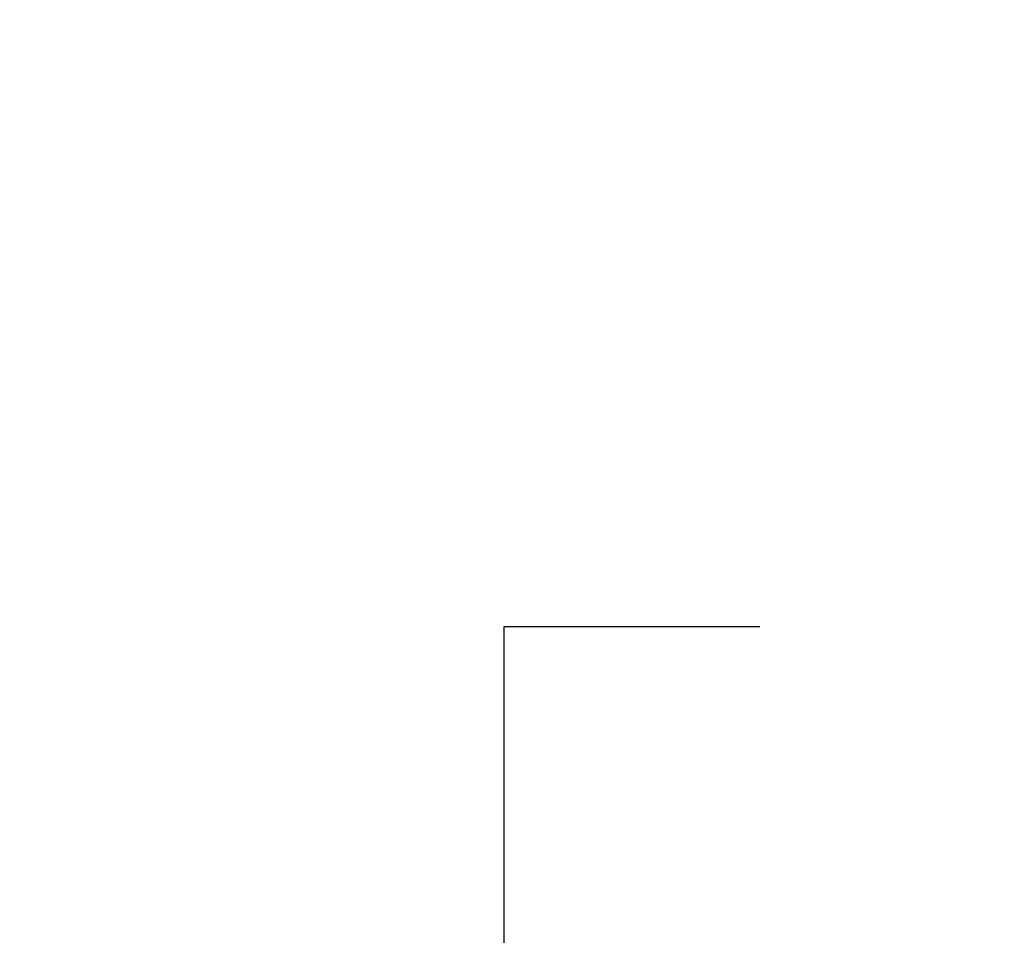
# Model space of a CAD drawing. Units: inches. Extents: x -0.1 to 32.4, y 0 to 43.6.
# Drawn here: x 22.4 to 23.4, y 26.2 to 27.1 of the extents above; entities that cross this region are included whole.
import ezdxf

# ---------------------------------------------------------------- set-up
doc = ezdxf.new("R2010")
doc.units = ezdxf.units.IN
doc.header["$LTSCALE"] = 0.5
doc.header["$MEASUREMENT"] = 0
doc.layers.add('Arcadia-Dim', color=4, linetype='Continuous')
doc.styles.get("Standard").update_dxf_attribs({"font": 'ARIALN.TTF'})
doc.dimstyles.get("Standard").update_dxf_attribs({"dimscale": 0, "dimtxt": 0.046875, "dimasz": 0.0625, "dimexe": 0.0625, "dimexo": 0.0625, "dimgap": 0.09, "dimtad": 0, "dimtih": 1, "dimtoh": 1, "dimdec": 4, "dimzin": 0, "dimdsep": 46, "dimlunit": 4, "dimtxsty": 'Standard', "dimcen": 0.046875, "dimadec": 0, "dimazin": 0, "dimtfac": 1, "dimtdec": 4, "dimtofl": 0, "dimtmove": 0, "dimatfit": 3, "dimfxl": 1, "dimtolj": 1, "dimtzin": 0, "dimarcsym": 0})

# ---------------------------------------------------------------- blocks, each defined once
blk = doc.blocks.new('*D68')
at = {"layer": 'Arcadia-Dim', "color": 0, "lineweight": -2, "transparency": 16777216}
for p, q in [((22.86993, 26.17692), (22.86993, 26.54639)), ((22.86993, 26.54639), (23.11993, 26.54639)), ((23.07259, 25.92692), (22.61993, 25.92692)), ((21.47166, 25.30255), (23.11993, 25.30255)), ((22.86993, 25.05255), (22.86993, 24.80255))]:
    blk.add_line(p, q, dxfattribs=at)
at = {"layer": 'Arcadia-Dim', "color": 0, "lineweight": -3, "transparency": 16777216}
for points in [[(22.82826, 26.17692), (22.9116, 26.17692), (22.86993, 25.92692)], [(22.82826, 25.05255), (22.9116, 25.05255), (22.86993, 25.30255)]]:
    blk.add_solid(points, dxfattribs=at)
at = {"layer": 'Defpoints', "color": 0, "lineweight": -3, "transparency": 16777216}
for p in [(23.32259, 25.92692), (21.22166, 25.30255), (22.86993, 25.30255)]:
    blk.add_point(p, dxfattribs=at)
at = {"layer": 'Arcadia-Dim', "color": 0, "lineweight": -3, "transparency": 16777216, "insert": (24.21337, 26.54639), "char_height": 0.1875, "attachment_point": 5}
blk.add_mtext('\\A1;{\\H1x;\\S5/8;}" MIN. GLASS\\PBITE', dxfattribs=at)

msp = doc.modelspace()

# ---------------------------------------------------------------- dimensions: what is measured, and where the dimension line sits
at = {"layer": 'Arcadia-Dim', "lineweight": -3}
dim = msp.add_linear_dim(base=(22.86993, 25.30255), p1=(23.32259, 25.92692), p2=(21.22166, 25.30255), angle=270, text='<> MIN. GLASS\\PBITE', dimstyle='Standard', override={"dimscale": 4}, dxfattribs=at)
dim.commit()
dim.dimension.update_dxf_attribs({"geometry": '*D68', "text_midpoint": (24.21337, 26.54639), "dimtype": 160})

doc.saveas('drawing.dxf')
